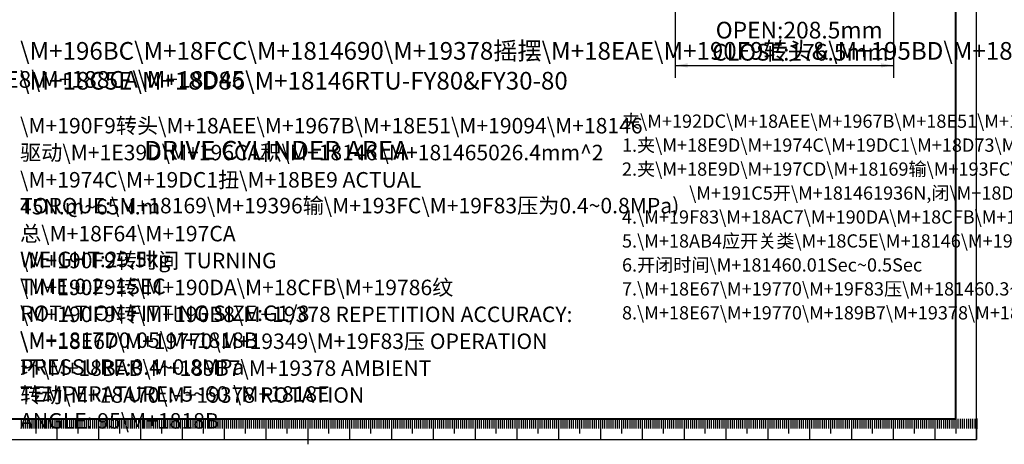
# Model space of a CAD drawing. Units: millimetres. Extents: x 0 to 658, y -1 to 558.
# Drawn here: x 191 to 427, y -1 to 100 of the extents above; entities that cross this region are included whole.
import ezdxf

# ---------------------------------------------------------------- set-up
doc = ezdxf.new("R2010")
doc.units = ezdxf.units.MM
doc.layers.add('SLD-0', color=7, linetype='Continuous')
doc.layers.add('图框', color=179, linetype='Continuous')
doc.styles.add('SLDTEXTSTYLE0', font='TXT', dxfattribs={"width": 0.7, "bigfont": 'bigfont'})
doc.styles.add('SLDTEXTSTYLE1', font='TXT', dxfattribs={"width": 0.7})
doc.dimstyles.new('SLDDIMSTYLE2', dxfattribs={"dimtxt": 4, "dimasz": 3, "dimexe": 0, "dimexo": 0.0625, "dimgap": 1, "dimtad": 2, "dimlfac": 4, "dimrnd": 1e-09, "dimzin": 12, "dimdsep": 46, "dimtxsty": 'SLDTEXTSTYLE1', "dimsah": 1, "dimcen": 0.09, "dimadec": 0, "dimazin": 3, "dimtfac": 1, "dimtofl": 0, "dimtmove": 0, "dimatfit": 3, "dimfxl": 0, "dimfrac": 2, "dimtolj": 1, "dimtzin": 12, "dimarcsym": 0})
doc.dimstyles.new('SLDDIMSTYLE7', dxfattribs={"dimtxt": 4, "dimasz": 3, "dimexe": 0, "dimexo": 0.0625, "dimgap": 1, "dimtad": 0, "dimtih": 1, "dimtoh": 1, "dimlfac": 4, "dimrnd": 1e-09, "dimzin": 12, "dimdsep": 46, "dimtxsty": 'SLDTEXTSTYLE1', "dimsah": 1, "dimcen": 0, "dimadec": 0, "dimazin": 3, "dimtol": 1, "dimtp": 0.05, "dimtfac": 1, "dimtmove": 0, "dimatfit": 3, "dimfxl": 0, "dimfrac": 2, "dimtolj": 1, "dimarcsym": 0})

# ---------------------------------------------------------------- blocks, each defined once
blk = doc.blocks.new('SW_NOTE_0')
at = {"layer": '图框', "color": 0, "char_height": 4.2333, "attachment_point": 1, "style": 'SLDTEXTSTYLE0'}
for s, insert in [('\\M+196BC\\M+18FCC\\M+1814690\\M+19378摇摆\\M+18EAE\\M+190F9转头&\\M+195BD\\M+18D73两\\M+192DC组\\M+18C8F', (0, 5.46)), ('\\M+18C5E\\M+18D86\\M+18146RTU-FY80&FY30-80', (0, -1.69))]:
    blk.add_mtext(s, dxfattribs=dict(at, insert=insert))
blk = doc.blocks.new('SW_NOTE_1')
at = {"layer": '图框', "color": 0, "char_height": 3.175, "attachment_point": 1, "style": 'SLDTEXTSTYLE0'}
for s, insert in [('夹\\M+192DC\\M+18AEE\\M+1967B\\M+18E51\\M+19094', (0, 4.09)), ('1.夹\\M+18E9D\\M+1974C\\M+19DC1\\M+18D73\\M+192F6\\M+1814632mm(\\M+1916F\\M+18DEC\\M+19770\\M+1816A', (0, -1.64)), ('2.夹\\M+18E9D\\M+197CD\\M+18169输\\M+193FC\\M+19F83压为0.5时\\M+1816A\\M+18146', (0, -7.37)), ('\\M+191C5开\\M+181461936N,闭\\M+18D87\\M+181461696N', (16.07, -13.11)), ('4.\\M+19F83\\M+18AC7\\M+190DA\\M+18CFB\\M+18146G1/8', (0, -18.84)), ('5.\\M+18AB4应开关类\\M+18C5E\\M+18146\\M+190DA\\M+18BDF开关', (0, -24.57)), ('6.开闭时间\\M+181460.01Sec~0.5Sec', (0, -30.31)), ('7.\\M+18E67\\M+19770\\M+19F83压\\M+181460.3~1.0Mpa', (0, -36.04)), ('8.\\M+18E67\\M+19770\\M+189B7\\M+19378\\M+18146-5\\M+1818E~60\\M+1818E', (0, -41.77))]:
    blk.add_mtext(s, dxfattribs=dict(at, insert=insert))
blk = doc.blocks.new('SW_NOTE_3')
at = {"layer": '图框', "color": 0, "attachment_point": 1}
for s, insert, char_height, style in [('\\M+190F9转头\\M+18AEE\\M+1967B\\M+18E51\\M+19094\\M+18146', (0, 4.77), 3.7042, 'SLDTEXTSTYLE0'), ('驱动\\M+1E39D\\M+196CA积\\M+18146', (0, -1.66), 3.7042, 'SLDTEXTSTYLE0'), ('DRIVE CYLINDER AREA', (29.63, -0.72), 4.5, 'SLDTEXTSTYLE1'), ('\\M+181465026.4mm^ 2', (86.21, -1.66), 3.7042, 'SLDTEXTSTYLE0'), ('\\M+1974C\\M+19DC1扭\\M+18BE9 ACTUAL TORQUE:\\M+18169\\M+19396输\\M+193FC\\M+19F83压为0.4~0.8MPa)', (0, -8.18), 3.7042, 'SLDTEXTSTYLE0'), ('45N.m~65N.m', (0, -14.62), 3.7042, 'SLDTEXTSTYLE1'), ('总\\M+18F64\\M+197CA WEIGHT:29.5kg', (0, -21.06), 3.7042, 'SLDTEXTSTYLE0'), ('\\M+190F9转时间 TURNING TIME:0.2~1SEC', (0, -27.5), 3.7042, 'SLDTEXTSTYLE0'), ('\\M+190F9转\\M+190DA\\M+18CFB\\M+19786纹 ROTATION FITTING SIZE:G1/8', (0, -33.94), 3.7042, 'SLDTEXTSTYLE0'), ('\\M+190F9转\\M+190B8\\M+19378 REPETITION ACCURACY: \\M+1817D0.05\\M+1818B', (0, -40.38), 3.7042, 'SLDTEXTSTYLE0'), ('\\M+18E67\\M+19770\\M+19349\\M+19F83压 OPERATION PRESSURE:0.4~0.8MPa', (0, -46.81), 3.7042, 'SLDTEXTSTYLE0'), ('环\\M+18BAB\\M+189B7\\M+19378 AMBIENT TEMPERATURE:-5~60 \\M+1818E', (0, -53.25), 3.7042, 'SLDTEXTSTYLE0'), ('转动\\M+18A70\\M+19378 ROTATION ANGLE: 95\\M+1818B', (0, -59.69), 3.7042, 'SLDTEXTSTYLE0')]:
    blk.add_mtext(s, dxfattribs=dict(at, insert=insert, char_height=char_height, style=style))
blk = doc.blocks.new('SW_SYMBOL_HOLE_DEPTH')
at = {"layer": '图框', "color": 0}
for p, q in [((0, 875), (800, 875)), ((100, 555), (400, 75)), ((400, 875), (400, 75)), ((700, 555), (400, 75))]:
    blk.add_line(p, q, dxfattribs=at)
blk = doc.blocks.new('_D_23')
at = {"layer": '图框'}
for p, q in [((103.22, 56.32), (116.08, 83.01)), ((116.08, 83.01), (144.99, 83.01)), ((97.8, 45.06), (103.22, 56.32))]:
    blk.add_line(p, q, dxfattribs=at)
for points in [[(103.22, 56.32), (101.47, 53.84), (102.38, 53.4)], [(97.8, 45.06), (99.56, 47.54), (98.64, 47.98)]]:
    blk.add_solid(points, dxfattribs=at)
at = {"layer": '图框', "xscale": 0.005290909090909091, "yscale": 0.005290909090909091, "zscale": 0.005290909090909091}
blk.add_blockref('SW_SYMBOL_HOLE_DEPTH', (137.59, 88.94), dxfattribs=at)
at = {"layer": '图框', "attachment_point": 1}
for s, insert, char_height, style in [('+', (129.81, 95.54), 2.6, 'SLDTEXTSTYLE1'), ('0.05', (131.79, 95.54), 2.6, 'SLDTEXTSTYLE1'), ('%%c', (117.33, 93.45), 4, 'SLDTEXTSTYLE1'), ('50', (122.35, 93.45), 4, 'SLDTEXTSTYLE1'), ('0', (131.79, 92.1), 2.6, 'SLDTEXTSTYLE1'), ('3', (142.35, 93.45), 4, 'SLDTEXTSTYLE1'), ('\\M+19286\\M+19053\\M+192E8\\M+188CA\\M+18D45', (119.52, 88.17), 4, 'SLDTEXTSTYLE0')]:
    blk.add_mtext(s, dxfattribs=dict(at, insert=insert, char_height=char_height, style=style))
blk = doc.blocks.new('_D_38')
at = {"layer": '图框'}
for p, q in [((347.89, 102.71), (347.89, 86.52)), ((400.11, 102.71), (400.11, 86.52)), ((347.89, 89.52), (400.11, 89.52))]:
    blk.add_line(p, q, dxfattribs=at)
for points in [[(347.89, 89.52), (350.89, 89.02), (350.89, 90.03)], [(400.11, 89.52), (397.11, 90.03), (397.11, 89.02)]]:
    blk.add_solid(points, dxfattribs=at)
at = {"layer": '图框', "char_height": 4, "attachment_point": 1, "style": 'SLDTEXTSTYLE1'}
for s, insert in [('OPEN:208.5mm', (357.61, 99.97)), ('CLOSE:176.5mm', (356.77, 94.68))]:
    blk.add_mtext(s, dxfattribs=dict(at, insert=insert))

msp = doc.modelspace()

# ---------------------------------------------------------------- linework, layer by layer
at = {"layer": 'SLD-0', "color": 7}
for p, q in [((191.54333, 4.98469), (191.54333, 2.67542)), ((192.04333, 4.98469), (192.04333, 2.67542)), ((192.54333, 4.98469), (192.54333, 2.67542)), ((193.04333, 4.98469), (193.04333, 2.67542)), ((193.54333, 4.98469), (193.54333, 2.67542)), ((194.04333, 4.98469), (194.04333, 2.67542)), ((194.54333, 4.98469), (194.54333, 2.67542)), ((195.04333, 4.98469), (195.04333, 1.4419)), ((195.54333, 4.98469), (195.54333, 2.67542)), ((196.04333, 4.98469), (196.04333, 2.67542)), ((196.54333, 4.98469), (196.54333, 2.67542)), ((197.04333, 4.98469), (197.04333, 2.67542)), ((197.54333, 4.98469), (197.54333, 2.67542)), ((198.04333, 4.98469), (198.04333, 2.67542)), ((198.54333, 4.98469), (198.54333, 2.67542)), ((199.04333, 4.98469), (199.04333, 2.67542)), ((199.54333, 4.98469), (199.54333, 2.67542)), ((200.04333, 4.98469), (200.04333, -0.01531)), ((200.54333, 4.98469), (200.54333, 2.67542)), ((201.04333, 4.98469), (201.04333, 2.67542)), ((201.54333, 4.98469), (201.54333, 2.67542)), ((202.04333, 4.98469), (202.04333, 2.67542)), ((202.54333, 4.98469), (202.54333, 2.67542)), ((203.04333, 4.98469), (203.04333, 2.67542)), ((203.54333, 4.98469), (203.54333, 2.67542)), ((204.04333, 4.98469), (204.04333, 2.67542)), ((204.54333, 4.98469), (204.54333, 2.67542)), ((205.04333, 4.98469), (205.04333, 1.4419)), ((205.54333, 4.98469), (205.54333, 2.67542)), ((206.04333, 4.98469), (206.04333, 2.67542)), ((206.54333, 4.98469), (206.54333, 2.67542)), ((207.04333, 4.98469), (207.04333, 2.67542)), ((207.54333, 4.98469), (207.54333, 2.67542)), ((208.04333, 4.98469), (208.04333, 2.67542)), ((208.54333, 4.98469), (208.54333, 2.67542)), ((209.04333, 4.98469), (209.04333, 2.67542)), ((209.54333, 4.98469), (209.54333, 2.67542)), ((210.04333, 4.98469), (210.04333, -0.01531)), ((210.54333, 4.98469), (210.54333, 2.67542)), ((211.04333, 4.98469), (211.04333, 2.67542)), ((211.54333, 4.98469), (211.54333, 2.67542)), ((212.04333, 4.98469), (212.04333, 2.67542)), ((212.54333, 4.98469), (212.54333, 2.67542)), ((213.04333, 4.98469), (213.04333, 2.67542)), ((213.54333, 4.98469), (213.54333, 2.67542)), ((214.04333, 4.98469), (214.04333, 2.67542)), ((214.54333, 4.98469), (214.54333, 2.67542)), ((215.04333, 4.98469), (215.04333, 1.4419)), ((215.54333, 4.98469), (215.54333, 2.67542)), ((216.04333, 4.98469), (216.04333, 2.67542)), ((216.54333, 4.98469), (216.54333, 2.67542)), ((217.04333, 4.98469), (217.04333, 2.67542)), ((217.54333, 4.98469), (217.54333, 2.67542)), ((218.04333, 4.98469), (218.04333, 2.67542)), ((218.54333, 4.98469), (218.54333, 2.67542)), ((219.04333, 4.98469), (219.04333, 2.67542)), ((219.54333, 4.98469), (219.54333, 2.67542)), ((220.04333, 4.98469), (220.04333, 0.15858)), ((220.04333, 4.98469), (220.04333, 1.4419)), ((220.54333, 4.98469), (220.54333, 2.67542)), ((221.04333, 4.98469), (221.04333, 2.67542)), ((221.54333, 4.98469), (221.54333, 2.67542)), ((222.04333, 4.98469), (222.04333, 2.67542)), ((222.54333, 4.98469), (222.54333, 2.67542)), ((223.04333, 4.98469), (223.04333, 2.67542)), ((223.54333, 4.98469), (223.54333, 2.67542)), ((224.04333, 4.98469), (224.04333, 2.67542)), ((224.54333, 4.98469), (224.54333, 2.67542)), ((225.04333, 4.98469), (225.04333, 1.4419)), ((225.54333, 4.98469), (225.54333, 2.67542)), ((226.04333, 4.98469), (226.04333, 2.67542)), ((226.54333, 4.98469), (226.54333, 2.67542)), ((227.04333, 4.98469), (227.04333, 2.67542)), ((227.54333, 4.98469), (227.54333, 2.67542)), ((228.04333, 4.98469), (228.04333, 2.67542)), ((228.54333, 4.98469), (228.54333, 2.67542)), ((229.04333, 4.98469), (229.04333, 2.67542)), ((229.54333, 4.98469), (229.54333, 2.67542)), ((230.04333, 4.98469), (230.04333, 0.15858)), ((230.54333, 4.98469), (230.54333, 2.67542)), ((231.04333, 4.98469), (231.04333, 2.67542)), ((231.54333, 4.98469), (231.54333, 2.67542)), ((232.04333, 4.98469), (232.04333, 2.67542)), ((232.54333, 4.98469), (232.54333, 2.67542)), ((233.04333, 4.98469), (233.04333, 2.67542)), ((233.54333, 4.98469), (233.54333, 2.67542)), ((234.04333, 4.98469), (234.04333, 2.67542)), ((234.54333, 4.98469), (234.54333, 2.67542)), ((235.04333, 4.98469), (235.04333, 1.4419)), ((235.54333, 4.98469), (235.54333, 2.67542)), ((236.04333, 4.98469), (236.04333, 2.67542)), ((236.54333, 4.98469), (236.54333, 2.67542)), ((237.04333, 4.98469), (237.04333, 2.67542)), ((237.54333, 4.98469), (237.54333, 2.67542)), ((238.04333, 4.98469), (238.04333, 2.67542)), ((238.54333, 4.98469), (238.54333, 2.67542)), ((239.04333, 4.98469), (239.04333, 2.67542)), ((239.54333, 4.98469), (239.54333, 2.67542)), ((240.04333, 4.98469), (240.04333, 0.15858)), ((240.54333, 4.98469), (240.54333, 2.67542)), ((241.04333, 4.98469), (241.04333, 2.67542)), ((241.54333, 4.98469), (241.54333, 2.67542)), ((242.04333, 4.98469), (242.04333, 2.67542)), ((242.54333, 4.98469), (242.54333, 2.67542)), ((243.04333, 4.98469), (243.04333, 2.67542)), ((243.54333, 4.98469), (243.54333, 2.67542)), ((244.04333, 4.98469), (244.04333, 2.67542)), ((244.54333, 4.98469), (244.54333, 2.67542)), ((245.04333, 4.98469), (245.04333, 1.4419)), ((245.54333, 4.98469), (245.54333, 2.67542)), ((246.04333, 4.98469), (246.04333, 2.67542)), ((246.54333, 4.98469), (246.54333, 2.67542)), ((247.04333, 4.98469), (247.04333, 2.67542)), ((247.54333, 4.98469), (247.54333, 2.67542)), ((248.04333, 4.98469), (248.04333, 2.67542)), ((248.54333, 4.98469), (248.54333, 2.67542)), ((249.04333, 4.98469), (249.04333, 2.67542)), ((249.54333, 4.98469), (249.54333, 2.67542)), ((250.04333, 4.98469), (250.04333, 0.15858)), ((250.54333, 4.98469), (250.54333, 2.67542)), ((251.04333, 4.98469), (251.04333, 2.67542)), ((251.54333, 4.98469), (251.54333, 2.67542)), ((252.04333, 4.98469), (252.04333, 2.67542)), ((252.54333, 4.98469), (252.54333, 2.67542)), ((253.04333, 4.98469), (253.04333, 2.67542)), ((253.54333, 4.98469), (253.54333, 2.67542)), ((254.04333, 4.98469), (254.04333, 2.67542)), ((254.54333, 4.98469), (254.54333, 2.67542)), ((255.04333, 4.98469), (255.04333, 1.4419)), ((255.54333, 4.98469), (255.54333, 2.67542)), ((256.04333, 4.98469), (256.04333, 2.67542)), ((256.54333, 4.98469), (256.54333, 2.67542)), ((257.04333, 4.98469), (257.04333, 2.67542)), ((257.54333, 4.98469), (257.54333, 2.67542)), ((258.04333, 4.98469), (258.04333, 2.67542)), ((258.54333, 4.98469), (258.54333, 2.67542)), ((259.04333, 4.98469), (259.04333, 2.67542)), ((259.54333, 4.98469), (259.54333, 2.67542)), ((260.04333, 4.98469), (260.04333, -1.14613)), ((260.54333, 4.98469), (260.54333, 2.67542)), ((261.04333, 4.98469), (261.04333, 2.67542)), ((261.54333, 4.98469), (261.54333, 2.67542)), ((262.04333, 4.98469), (262.04333, 2.67542)), ((262.54333, 4.98469), (262.54333, 2.67542)), ((263.04333, 4.98469), (263.04333, 2.67542)), ((263.54333, 4.98469), (263.54333, 2.67542)), ((264.04333, 4.98469), (264.04333, 2.67542)), ((264.54333, 4.98469), (264.54333, 2.67542)), ((265.04333, 4.98469), (265.04333, 1.4419)), ((265.54333, 4.98469), (265.54333, 2.67542)), ((266.04333, 4.98469), (266.04333, 2.67542)), ((266.54333, 4.98469), (266.54333, 2.67542)), ((267.04333, 4.98469), (267.04333, 2.67542)), ((267.54333, 4.98469), (267.54333, 2.67542)), ((268.04333, 4.98469), (268.04333, 2.67542)), ((268.54333, 4.98469), (268.54333, 2.67542)), ((269.04333, 4.98469), (269.04333, 2.67542)), ((269.54333, 4.98469), (269.54333, 2.67542)), ((270.04333, 4.98469), (270.04333, 0.15858)), ((270.04333, 4.98469), (270.04333, 1.4419)), ((270.54333, 4.98469), (270.54333, 2.67542)), ((271.04333, 4.98469), (271.04333, 2.67542)), ((271.54333, 4.98469), (271.54333, 2.67542)), ((272.04333, 4.98469), (272.04333, 2.67542)), ((272.54333, 4.98469), (272.54333, 2.67542)), ((273.04333, 4.98469), (273.04333, 2.67542)), ((273.54333, 4.98469), (273.54333, 2.67542)), ((274.04333, 4.98469), (274.04333, 2.67542)), ((274.54333, 4.98469), (274.54333, 2.67542)), ((275.04333, 4.98469), (275.04333, 1.4419)), ((275.54333, 4.98469), (275.54333, 2.67542)), ((276.04333, 4.98469), (276.04333, 2.67542)), ((276.54333, 4.98469), (276.54333, 2.67542)), ((277.04333, 4.98469), (277.04333, 2.67542)), ((277.54333, 4.98469), (277.54333, 2.67542)), ((278.04333, 4.98469), (278.04333, 2.67542)), ((278.54333, 4.98469), (278.54333, 2.67542)), ((279.04333, 4.98469), (279.04333, 2.67542)), ((279.54333, 4.98469), (279.54333, 2.67542)), ((280.04333, 4.98469), (280.04333, 0.15858)), ((280.54333, 4.98469), (280.54333, 2.67542)), ((281.04333, 4.98469), (281.04333, 2.67542)), ((281.54333, 4.98469), (281.54333, 2.67542)), ((282.04333, 4.98469), (282.04333, 2.67542)), ((282.54333, 4.98469), (282.54333, 2.67542)), ((283.04333, 4.98469), (283.04333, 2.67542)), ((283.54333, 4.98469), (283.54333, 2.67542)), ((284.04333, 4.98469), (284.04333, 2.67542)), ((284.54333, 4.98469), (284.54333, 2.67542)), ((285.04333, 4.98469), (285.04333, 1.4419)), ((285.54333, 4.98469), (285.54333, 2.67542)), ((286.04333, 4.98469), (286.04333, 2.67542)), ((286.54333, 4.98469), (286.54333, 2.67542)), ((287.04333, 4.98469), (287.04333, 2.67542)), ((287.54333, 4.98469), (287.54333, 2.67542)), ((288.04333, 4.98469), (288.04333, 2.67542)), ((288.54333, 4.98469), (288.54333, 2.67542)), ((289.04333, 4.98469), (289.04333, 2.67542)), ((289.54333, 4.98469), (289.54333, 2.67542)), ((290.04333, 4.98469), (290.04333, 0.15858)), ((290.54333, 4.98469), (290.54333, 2.67542)), ((291.04333, 4.98469), (291.04333, 2.67542)), ((291.54333, 4.98469), (291.54333, 2.67542)), ((292.04333, 4.98469), (292.04333, 2.67542)), ((292.54333, 4.98469), (292.54333, 2.67542)), ((293.04333, 4.98469), (293.04333, 2.67542)), ((293.54333, 4.98469), (293.54333, 2.67542)), ((294.04333, 4.98469), (294.04333, 2.67542)), ((294.54333, 4.98469), (294.54333, 2.67542)), ((295.04333, 4.98469), (295.04333, 1.4419)), ((295.54333, 4.98469), (295.54333, 2.67542)), ((296.04333, 4.98469), (296.04333, 2.67542)), ((296.54333, 4.98469), (296.54333, 2.67542)), ((297.04333, 4.98469), (297.04333, 2.67542)), ((297.54333, 4.98469), (297.54333, 2.67542)), ((298.04333, 4.98469), (298.04333, 2.67542)), ((298.54333, 4.98469), (298.54333, 2.67542)), ((299.04333, 4.98469), (299.04333, 2.67542)), ((299.54333, 4.98469), (299.54333, 2.67542)), ((300.04333, 4.98469), (300.04333, 0.15858)), ((300.54333, 4.98469), (300.54333, 2.67542)), ((301.04333, 4.98469), (301.04333, 2.67542)), ((301.54333, 4.98469), (301.54333, 2.67542)), ((302.04333, 4.98469), (302.04333, 2.67542)), ((302.54333, 4.98469), (302.54333, 2.67542)), ((303.04333, 4.98469), (303.04333, 2.67542)), ((303.54333, 4.98469), (303.54333, 2.67542)), ((304.04333, 4.98469), (304.04333, 2.67542)), ((304.54333, 4.98469), (304.54333, 2.67542)), ((305.04333, 4.98469), (305.04333, 1.4419)), ((305.54333, 4.98469), (305.54333, 2.67542)), ((306.04333, 4.98469), (306.04333, 2.67542)), ((306.54333, 4.98469), (306.54333, 2.67542)), ((307.04333, 4.98469), (307.04333, 2.67542)), ((307.54333, 4.98469), (307.54333, 2.67542)), ((308.04333, 4.98469), (308.04333, 2.67542)), ((308.54333, 4.98469), (308.54333, 2.67542)), ((309.04333, 4.98469), (309.04333, 2.67542)), ((309.54333, 4.98469), (309.54333, 2.67542)), ((310.04333, 4.98469), (310.04333, -0.01531)), ((310.04333, 4.98469), (310.04333, -0.01531)), ((310.54333, 4.98469), (310.54333, 2.67542)), ((311.04333, 4.98469), (311.04333, 2.67542)), ((311.54333, 4.98469), (311.54333, 2.67542)), ((312.04333, 4.98469), (312.04333, 2.67542)), ((312.54333, 4.98469), (312.54333, 2.67542)), ((313.04333, 4.98469), (313.04333, 2.67542)), ((313.54333, 4.98469), (313.54333, 2.67542)), ((314.04333, 4.98469), (314.04333, 2.67542)), ((314.54333, 4.98469), (314.54333, 2.67542)), ((315.04333, 4.98469), (315.04333, 1.4419)), ((315.54333, 4.98469), (315.54333, 2.67542)), ((316.04333, 4.98469), (316.04333, 2.67542)), ((316.54333, 4.98469), (316.54333, 2.67542)), ((317.04333, 4.98469), (317.04333, 2.67542)), ((317.54333, 4.98469), (317.54333, 2.67542)), ((318.04333, 4.98469), (318.04333, 2.67542)), ((318.54333, 4.98469), (318.54333, 2.67542)), ((319.04333, 4.98469), (319.04333, 2.67542)), ((319.54333, 4.98469), (319.54333, 2.67542)), ((320.04333, 4.98469), (320.04333, 0.15858)), ((320.04333, 4.98469), (320.04333, 1.4419)), ((320.54333, 4.98469), (320.54333, 2.67542)), ((321.04333, 4.98469), (321.04333, 2.67542)), ((321.54333, 4.98469), (321.54333, 2.67542)), ((322.04333, 4.98469), (322.04333, 2.67542)), ((322.54333, 4.98469), (322.54333, 2.67542)), ((323.04333, 4.98469), (323.04333, 2.67542)), ((323.54333, 4.98469), (323.54333, 2.67542)), ((324.04333, 4.98469), (324.04333, 2.67542)), ((324.54333, 4.98469), (324.54333, 2.67542)), ((325.04333, 4.98469), (325.04333, 1.4419)), ((325.54333, 4.98469), (325.54333, 2.67542)), ((326.04333, 4.98469), (326.04333, 2.67542)), ((326.54333, 4.98469), (326.54333, 2.67542)), ((327.04333, 4.98469), (327.04333, 2.67542)), ((327.54333, 4.98469), (327.54333, 2.67542)), ((328.04333, 4.98469), (328.04333, 2.67542)), ((328.54333, 4.98469), (328.54333, 2.67542)), ((329.04333, 4.98469), (329.04333, 2.67542)), ((329.54333, 4.98469), (329.54333, 2.67542)), ((330.04333, 4.98469), (330.04333, 0.15858)), ((330.54333, 4.98469), (330.54333, 2.67542)), ((331.04333, 4.98469), (331.04333, 2.67542)), ((331.54333, 4.98469), (331.54333, 2.67542)), ((332.04333, 4.98469), (332.04333, 2.67542)), ((332.54333, 4.98469), (332.54333, 2.67542)), ((333.04333, 4.98469), (333.04333, 2.67542)), ((333.54333, 4.98469), (333.54333, 2.67542)), ((334.04333, 4.98469), (334.04333, 2.67542)), ((334.54333, 4.98469), (334.54333, 2.67542)), ((335.04333, 4.98469), (335.04333, 1.4419)), ((335.54333, 4.98469), (335.54333, 2.67542)), ((336.04333, 4.98469), (336.04333, 2.67542)), ((336.54333, 4.98469), (336.54333, 2.67542)), ((337.04333, 4.98469), (337.04333, 2.67542)), ((337.54333, 4.98469), (337.54333, 2.67542)), ((338.04333, 4.98469), (338.04333, 2.67542)), ((338.54333, 4.98469), (338.54333, 2.67542)), ((339.04333, 4.98469), (339.04333, 2.67542)), ((339.54333, 4.98469), (339.54333, 2.67542)), ((340.04333, 4.98469), (340.04333, 0.15858)), ((340.54333, 4.98469), (340.54333, 2.67542)), ((341.04333, 4.98469), (341.04333, 2.67542)), ((341.54333, 4.98469), (341.54333, 2.67542)), ((342.04333, 4.98469), (342.04333, 2.67542)), ((342.54333, 4.98469), (342.54333, 2.67542)), ((343.04333, 4.98469), (343.04333, 2.67542)), ((343.54333, 4.98469), (343.54333, 2.67542)), ((344.04333, 4.98469), (344.04333, 2.67542)), ((344.54333, 4.98469), (344.54333, 2.67542)), ((345.04333, 4.98469), (345.04333, 1.4419)), ((345.54333, 4.98469), (345.54333, 2.67542)), ((346.04333, 4.98469), (346.04333, 2.67542)), ((346.54333, 4.98469), (346.54333, 2.67542)), ((347.04333, 4.98469), (347.04333, 2.67542)), ((347.54333, 4.98469), (347.54333, 2.67542)), ((348.04333, 4.98469), (348.04333, 2.67542)), ((348.54333, 4.98469), (348.54333, 2.67542)), ((349.04333, 4.98469), (349.04333, 2.67542)), ((349.54333, 4.98469), (349.54333, 2.67542)), ((350.04333, 4.98469), (350.04333, 0.15858)), ((350.54333, 4.98469), (350.54333, 2.67542)), ((351.04333, 4.98469), (351.04333, 2.67542)), ((351.54333, 4.98469), (351.54333, 2.67542)), ((352.04333, 4.98469), (352.04333, 2.67542)), ((352.54333, 4.98469), (352.54333, 2.67542)), ((353.04333, 4.98469), (353.04333, 2.67542)), ((353.54333, 4.98469), (353.54333, 2.67542)), ((354.04333, 4.98469), (354.04333, 2.67542)), ((354.54333, 4.98469), (354.54333, 2.67542)), ((355.04333, 4.98469), (355.04333, 1.4419)), ((355.54333, 4.98469), (355.54333, 2.67542)), ((356.04333, 4.98469), (356.04333, 2.67542)), ((356.54333, 4.98469), (356.54333, 2.67542)), ((357.04333, 4.98469), (357.04333, 2.67542)), ((357.54333, 4.98469), (357.54333, 2.67542)), ((358.04333, 4.98469), (358.04333, 2.67542)), ((358.54333, 4.98469), (358.54333, 2.67542)), ((359.04333, 4.98469), (359.04333, 2.67542)), ((359.54333, 4.98469), (359.54333, 2.67542)), ((360.04333, 4.98469), (360.04333, -0.01531)), ((360.54333, 4.98469), (360.54333, 2.67542)), ((361.04333, 4.98469), (361.04333, 2.67542)), ((361.54333, 4.98469), (361.54333, 2.67542)), ((362.04333, 4.98469), (362.04333, 2.67542)), ((362.54333, 4.98469), (362.54333, 2.67542)), ((363.04333, 4.98469), (363.04333, 2.67542)), ((363.54333, 4.98469), (363.54333, 2.67542)), ((364.04333, 4.98469), (364.04333, 2.67542)), ((364.54333, 4.98469), (364.54333, 2.67542)), ((365.04333, 4.98469), (365.04333, 1.4419)), ((365.54333, 4.98469), (365.54333, 2.67542)), ((366.04333, 4.98469), (366.04333, 2.67542)), ((366.54333, 4.98469), (366.54333, 2.67542)), ((367.04333, 4.98469), (367.04333, 2.67542)), ((367.54333, 4.98469), (367.54333, 2.67542)), ((368.04333, 4.98469), (368.04333, 2.67542)), ((368.54333, 4.98469), (368.54333, 2.67542)), ((369.04333, 4.98469), (369.04333, 2.67542)), ((369.54333, 4.98469), (369.54333, 2.67542)), ((370.04333, 4.98469), (370.04333, 0.15858)), ((370.04333, 4.98469), (370.04333, 1.4419)), ((370.54333, 4.98469), (370.54333, 2.67542)), ((371.04333, 4.98469), (371.04333, 2.67542)), ((371.54333, 4.98469), (371.54333, 2.67542)), ((372.04333, 4.98469), (372.04333, 2.67542)), ((372.54333, 4.98469), (372.54333, 2.67542)), ((373.04333, 4.98469), (373.04333, 2.67542)), ((373.54333, 4.98469), (373.54333, 2.67542)), ((374.04333, 4.98469), (374.04333, 2.67542)), ((374.54333, 4.98469), (374.54333, 2.67542)), ((375.04333, 4.98469), (375.04333, 1.4419)), ((375.54333, 4.98469), (375.54333, 2.67542)), ((376.04333, 4.98469), (376.04333, 2.67542)), ((376.54333, 4.98469), (376.54333, 2.67542)), ((377.04333, 4.98469), (377.04333, 2.67542)), ((377.54333, 4.98469), (377.54333, 2.67542)), ((378.04333, 4.98469), (378.04333, 2.67542)), ((378.54333, 4.98469), (378.54333, 2.67542)), ((379.04333, 4.98469), (379.04333, 2.67542)), ((379.54333, 4.98469), (379.54333, 2.67542)), ((380.04333, 4.98469), (380.04333, 0.15858)), ((380.54333, 4.98469), (380.54333, 2.67542)), ((381.04333, 4.98469), (381.04333, 2.67542)), ((381.54333, 4.98469), (381.54333, 2.67542)), ((382.04333, 4.98469), (382.04333, 2.67542)), ((382.54333, 4.98469), (382.54333, 2.67542)), ((383.04333, 4.98469), (383.04333, 2.67542)), ((383.54333, 4.98469), (383.54333, 2.67542)), ((384.04333, 4.98469), (384.04333, 2.67542)), ((384.54333, 4.98469), (384.54333, 2.67542)), ((385.04333, 4.98469), (385.04333, 1.4419)), ((385.54333, 4.98469), (385.54333, 2.67542)), ((386.04333, 4.98469), (386.04333, 2.67542)), ((386.54333, 4.98469), (386.54333, 2.67542)), ((387.04333, 4.98469), (387.04333, 2.67542)), ((387.54333, 4.98469), (387.54333, 2.67542)), ((388.04333, 4.98469), (388.04333, 2.67542)), ((388.54333, 4.98469), (388.54333, 2.67542)), ((389.04333, 4.98469), (389.04333, 2.67542)), ((389.54333, 4.98469), (389.54333, 2.67542)), ((390.04333, 4.98469), (390.04333, 0.15858)), ((390.54333, 4.98469), (390.54333, 2.67542)), ((391.04333, 4.98469), (391.04333, 2.67542)), ((391.54333, 4.98469), (391.54333, 2.67542)), ((392.04333, 4.98469), (392.04333, 2.67542)), ((392.54333, 4.98469), (392.54333, 2.67542)), ((393.04333, 4.98469), (393.04333, 2.67542)), ((393.54333, 4.98469), (393.54333, 2.67542)), ((394.04333, 4.98469), (394.04333, 2.67542)), ((394.54333, 4.98469), (394.54333, 2.67542)), ((395.04333, 4.98469), (395.04333, 1.4419)), ((395.54333, 4.98469), (395.54333, 2.67542)), ((396.04333, 4.98469), (396.04333, 2.67542)), ((396.54333, 4.98469), (396.54333, 2.67542)), ((397.04333, 4.98469), (397.04333, 2.67542)), ((397.54333, 4.98469), (397.54333, 2.67542)), ((398.04333, 4.98469), (398.04333, 2.67542)), ((398.54333, 4.98469), (398.54333, 2.67542)), ((399.04333, 4.98469), (399.04333, 2.67542)), ((399.54333, 4.98469), (399.54333, 2.67542)), ((400.04333, 4.98469), (400.04333, 0.15858)), ((400.54333, 4.98469), (400.54333, 2.67542)), ((401.04333, 4.98469), (401.04333, 2.67542)), ((401.54333, 4.98469), (401.54333, 2.67542)), ((402.04333, 4.98469), (402.04333, 2.67542)), ((402.54333, 4.98469), (402.54333, 2.67542)), ((403.04333, 4.98469), (403.04333, 2.67542)), ((403.54333, 4.98469), (403.54333, 2.67542)), ((404.04333, 4.98469), (404.04333, 2.67542)), ((404.54333, 4.98469), (404.54333, 2.67542)), ((405.04333, 4.98469), (405.04333, 1.4419)), ((405.54333, 4.98469), (405.54333, 2.67542)), ((406.04333, 4.98469), (406.04333, 2.67542)), ((406.54333, 4.98469), (406.54333, 2.67542)), ((407.04333, 4.98469), (407.04333, 2.67542)), ((407.54333, 4.98469), (407.54333, 2.67542)), ((408.04333, 4.98469), (408.04333, 2.67542)), ((408.54333, 4.98469), (408.54333, 2.67542)), ((409.04333, 4.98469), (409.04333, 2.67542)), ((409.54333, 4.98469), (409.54333, 2.67542)), ((410.04333, 4.98469), (410.04333, -0.01531)), ((410.54333, 4.98469), (410.54333, 2.67542)), ((411.04333, 4.98469), (411.04333, 2.67542)), ((411.54333, 4.98469), (411.54333, 2.67542)), ((412.04333, 4.98469), (412.04333, 2.67542)), ((412.54333, 4.98469), (412.54333, 2.67542)), ((413.04333, 4.98469), (413.04333, 2.67542)), ((413.54333, 4.98469), (413.54333, 2.67542)), ((414.04333, 4.98469), (414.04333, 2.67542)), ((414.54333, 4.98469), (414.54333, 2.67542)), ((415, 4.98469), (415, 1.42659)), ((415.54333, 4.98469), (415.54333, 2.67542)), ((416.04333, 4.98469), (416.04333, 2.67542)), ((416.54333, 4.98469), (416.54333, 2.67542)), ((417.04333, 4.98469), (417.04333, 2.67542)), ((417.54333, 4.98469), (417.54333, 2.67542)), ((418.04333, 4.98469), (418.04333, 2.67542)), ((418.54333, 4.98469), (418.54333, 2.67542)), ((419.04333, 4.98469), (419.04333, 2.67542)), ((419.54333, 4.98469), (419.54333, 2.67542)), ((420.04315, 5), (420, 0))]:
    msp.add_line(p, q, dxfattribs=at)
at = {"layer": '图框', "color": 7}
for p, q in [((420, 0), (420, 297)), ((0, 0), (420, 0))]:
    msp.add_line(p, q, dxfattribs=at)
at = {"layer": '图框', "color": 7, "lineweight": 40}
for p, q in [((415, 4.98469), (415, 291.98469)), ((25, 4.98469), (415, 4.98469))]:
    msp.add_line(p, q, dxfattribs=at)

# ---------------------------------------------------------------- block references
at = {"layer": '图框'}
for name, p in [('SW_NOTE_0', (191.25458, 89.66217)), ('SW_NOTE_3', (191.25458, 72.18433))]:
    msp.add_blockref(name, p, dxfattribs=at)
at = {"layer": '图框', "color": 7}
msp.add_blockref('SW_NOTE_1', (335.1937, 73.67876), dxfattribs=at)

# ---------------------------------------------------------------- dimensions: what is measured, and where the dimension line sits
at = {"layer": '图框'}
dim = msp.add_linear_dim(base=(400.10909, 89.52332), p1=(347.88919, 102.70519), p2=(400.10909, 102.70519), text='OPEN:208.5mm\\PCLOSE:176.5mm', dimstyle='SLDDIMSTYLE2', dxfattribs=at)
dim.commit()
dim.dimension.update_dxf_attribs({"geometry": '_D_38', "text_midpoint": (373.99914, 89.52332), "dimtype": 160})
dim = msp.add_diameter_dim_2p(p1=(103.22494, 56.32191), p2=(97.80091, 45.06004), text='<>{\\fGDT;x}3\\P中心定位孔', dimstyle='SLDDIMSTYLE7', dxfattribs=at)
dim.commit()
dim.dimension.update_dxf_attribs({"geometry": '_D_23', "text_midpoint": (131.16052, 89.317), "dimtype": 163})

doc.saveas('drawing.dxf')
